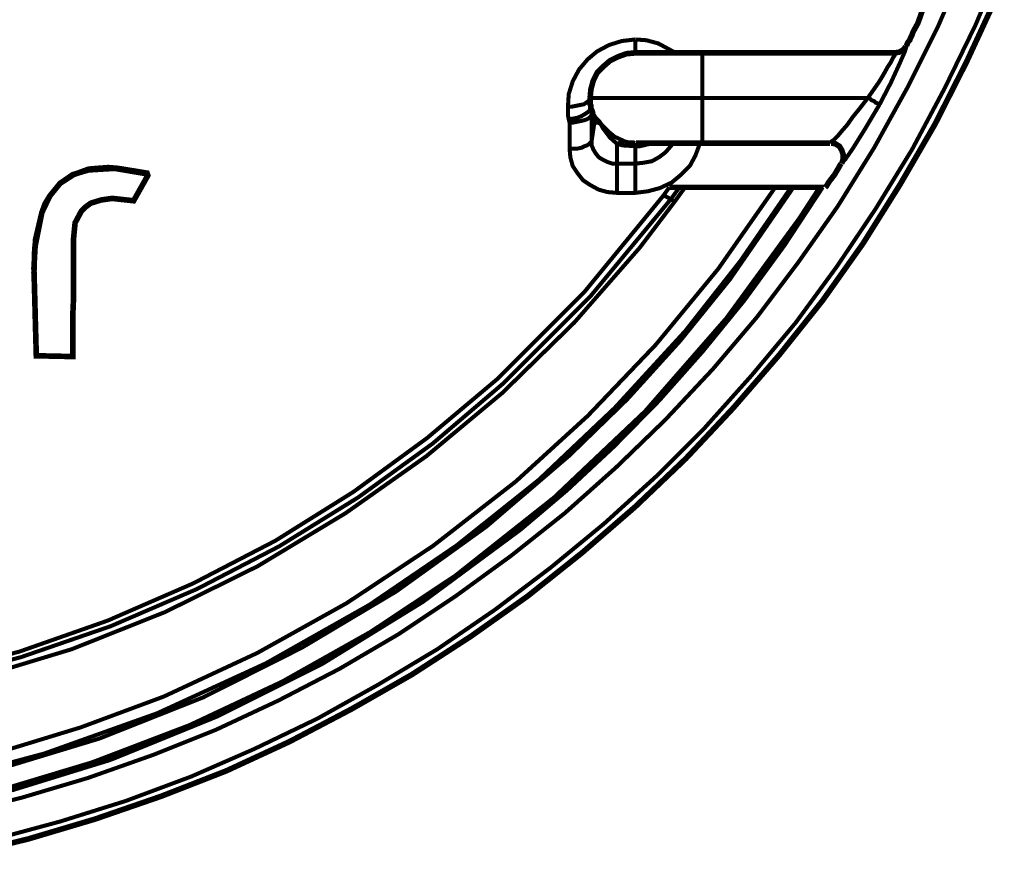
# Model space of a CAD drawing. Units: inches. Extents: x 1 to 434, y -2 to 584.
# Drawn here: x 255 to 299, y 143 to 180 of the extents above; entities that cross this region are included whole.
import ezdxf

# ---------------------------------------------------------------- set-up
doc = ezdxf.new("R2010")
doc.units = ezdxf.units.IN
doc.header["$MEASUREMENT"] = 0
doc.layers.add('P', color=7, linetype='Continuous')

msp = doc.modelspace()

# ---------------------------------------------------------------- linework, layer by layer
at = {"layer": 'P'}
for points, const_width in [([(252.063, 144.657), (255.026, 145.398), (257.989, 146.28), (260.882, 147.303), (263.704, 148.432), (266.491, 149.737), (269.208, 151.148), (271.853, 152.7), (274.393, 154.394), (276.863, 156.193), (279.262, 158.098), (281.555, 160.144), (283.742, 162.261), (285.859, 164.518), (287.834, 166.847), (289.669, 169.281), (291.433, 171.786), (293.055, 174.396), (294.537, 177.077), (295.913, 179.829), (297.112, 182.616)], 0.18), ([(298.77, 182.686), (297.571, 179.864), (296.195, 177.042), (294.749, 174.326), (293.126, 171.68), (291.397, 169.104), (289.563, 166.6), (287.587, 164.236), (285.506, 161.908), (283.319, 159.721), (281.026, 157.639), (278.627, 155.664), (276.157, 153.794), (273.582, 152.03), (270.936, 150.443), (268.22, 148.926), (265.433, 147.585), (262.611, 146.35), (259.683, 145.257), (256.755, 144.339), (253.756, 143.528)], 0.18), ([(252.31, 142.823), (255.343, 143.563), (258.307, 144.445), (261.27, 145.468), (264.163, 146.597), (266.985, 147.903), (269.737, 149.349), (272.453, 150.901), (275.064, 152.594), (277.604, 154.394), (280.038, 156.334), (282.401, 158.38), (284.659, 160.532), (286.776, 162.79), (288.822, 165.153), (290.762, 167.588), (292.561, 170.128), (294.22, 172.773), (295.772, 175.454), (297.183, 178.241), (298.488, 181.064)], 0.25), ([(295.243, 180.605), (295.172, 180.429), (295.101, 180.217), (294.996, 179.935), (294.819, 179.617)], 0.25), ([(294.502, 178.947), (294.537, 179.053), (294.572, 179.123), (294.643, 179.194), (294.678, 179.3), (294.713, 179.37), (294.749, 179.441), (294.784, 179.547), (294.819, 179.617)], 0.25), ([(279.403, 176.231), (279.438, 176.795), (279.615, 177.359), (279.897, 177.889), (280.285, 178.347), (280.708, 178.7), (281.237, 178.982), (281.802, 179.159), (282.401, 179.229)], 0.18), ([(282.401, 179.229), (282.895, 179.194), (283.425, 179.053), (283.883, 178.806), (284.201, 178.629)], 0.18), ([(282.401, 178.629), (282.401, 178.7), (282.401, 178.771), (282.401, 178.876), (282.401, 178.982), (282.401, 179.088), (282.401, 179.229)], 0.18), ([(282.401, 178.629), (282.013, 178.594), (281.625, 178.453), (281.273, 178.277), (280.99, 178.03), (280.708, 177.748), (280.532, 177.395), (280.426, 177.007), (280.391, 176.619)], 0.25), ([(282.401, 178.629), (282.613, 178.629), (282.895, 178.629), (283.283, 178.629), (283.707, 178.629), (284.236, 178.629), (284.8, 178.629), (285.4, 178.629)], 0.25), ([(285.4, 178.629), (288.399, 178.629)], 0.25), ([(285.4, 178.629), (285.4, 178.453), (285.4, 178.277), (285.4, 178.03), (285.4, 177.748), (285.4, 177.395), (285.4, 177.007), (285.4, 176.619)], 0.18), ([(293.973, 178.629), (288.399, 178.629)], 0.25), ([(294.502, 178.947), (294.431, 178.7), (294.184, 178.136), (293.796, 177.289), (293.302, 176.336)], 0.18), ([(293.973, 178.629), (294.184, 178.665), (294.361, 178.771), (294.466, 178.912)], 0.25), ([(292.773, 176.619), (293.02, 176.971), (293.267, 177.324), (293.479, 177.677), (293.655, 177.994), (293.796, 178.206), (293.902, 178.418), (293.973, 178.524), (293.973, 178.594)], 0.18), ([(280.391, 176.619), (280.355, 176.548), (280.32, 176.478), (280.214, 176.407), (280.108, 176.336), (279.932, 176.301), (279.756, 176.266), (279.579, 176.231), (279.403, 176.231)], 0.18), ([(280.391, 176.619), (280.391, 176.548), (280.391, 176.442), (280.391, 176.336), (280.426, 176.266), (280.426, 176.16), (280.461, 176.089), (280.496, 175.984), (280.532, 175.913)], 0.25), ([(280.391, 176.619), (280.673, 176.619), (281.061, 176.619), (281.555, 176.619), (282.19, 176.619), (282.895, 176.619), (283.671, 176.619), (284.518, 176.619), (285.4, 176.619), (285.4, 176.231), (285.4, 175.843), (285.4, 175.525), (285.4, 175.208), (285.4, 174.961), (285.4, 174.784), (285.4, 174.643)], 0.18), ([(285.4, 176.619), (292.773, 176.619)], 0.18), ([(291.08, 174.608), (291.15, 174.678), (291.256, 174.749), (291.433, 174.925), (291.609, 175.137), (291.856, 175.419), (292.103, 175.772), (292.42, 176.16), (292.773, 176.619)], 0.18), ([(293.302, 176.336), (293.232, 176.372), (293.126, 176.407), (293.055, 176.478), (292.95, 176.513), (292.879, 176.583), (292.773, 176.619)], 0.18), ([(279.438, 175.666), (279.403, 175.843), (279.403, 176.019), (279.403, 176.231)], 0.18), ([(279.438, 175.666), (279.65, 175.701), (279.826, 175.737), (280.003, 175.807), (280.179, 175.913), (280.285, 175.984), (280.355, 176.054), (280.426, 176.16), (280.426, 176.231)], 0.18), ([(280.567, 175.419), (280.532, 175.596), (280.496, 175.737), (280.461, 175.878), (280.426, 176.231)], 0.18), ([(293.302, 176.336), (292.632, 175.208), (292.103, 174.361), (291.785, 173.902), (291.609, 173.726)], 0.18), ([(279.438, 175.666), (279.473, 175.525), (279.473, 174.361)], 0.18), ([(280.461, 175.878), (280.426, 175.807), (280.355, 175.737), (280.25, 175.666), (280.144, 175.631), (280.003, 175.596), (279.826, 175.56), (279.65, 175.525), (279.473, 175.525)], 0.18), ([(280.461, 175.878), (280.461, 174.714)], 0.18), ([(280.496, 175.948), (280.532, 175.843), (280.567, 175.772), (280.567, 175.701), (280.567, 175.631), (280.567, 175.49), (280.567, 175.419)], 0.18), ([(280.532, 175.913), (280.638, 175.737), (280.743, 175.631), (280.814, 175.56), (280.885, 175.454), (281.026, 175.313), (281.273, 175.066), (281.484, 174.89), (281.943, 174.678), (282.084, 174.643), (282.296, 174.643), (282.401, 174.608)], 0.18), ([(280.532, 175.913), (280.567, 175.807), (280.567, 175.701), (280.602, 175.631), (280.602, 175.525), (280.602, 175.454)], 0.18), ([(281.943, 174.678), (281.872, 174.678), (281.766, 174.678), (281.696, 174.608), (281.59, 174.573), (281.273, 174.855), (280.955, 175.278), (280.885, 175.419), (280.814, 175.49), (280.708, 175.525), (280.638, 175.49)], 0.18), ([(280.567, 175.419), (280.461, 174.714)], 0.18), ([(279.473, 174.361), (279.65, 174.361), (279.826, 174.361), (280.003, 174.396), (280.144, 174.467), (280.25, 174.502), (280.355, 174.573), (280.426, 174.643), (280.461, 174.714)], 0.18), ([(280.461, 174.714), (280.461, 174.502), (280.532, 174.326), (280.638, 174.149), (280.779, 173.973), (280.955, 173.867), (281.167, 173.761), (281.378, 173.691), (281.59, 173.691)], 0.18), ([(281.59, 172.385), (281.167, 172.421), (280.779, 172.526), (280.391, 172.738), (280.073, 172.95), (279.826, 173.267), (279.615, 173.585), (279.509, 173.973), (279.473, 174.361)], 0.18), ([(282.401, 174.608), (282.401, 174.537), (282.401, 174.467), (281.837, 174.502), (281.59, 174.573)], 0.18), ([(281.59, 174.573), (281.59, 173.691)], 0.18), ([(281.59, 173.691), (282.401, 173.691), (282.401, 174.467)], 0.18), ([(285.294, 174.608), (285.083, 174.043), (284.836, 173.585), (284.448, 173.197), (284.024, 172.844), (283.495, 172.597), (282.966, 172.456), (282.401, 172.385)], 0.18), ([(283.213, 174.608), (282.613, 174.467), (282.401, 174.467)], 0.18), ([(282.437, 174.608), (282.437, 174.537), (282.401, 174.467)], 0.18), ([(282.401, 173.691), (282.754, 173.726), (283.142, 173.796), (283.46, 173.973), (283.742, 174.184), (283.989, 174.467), (284.095, 174.608)], 0.18), ([(285.4, 174.608), (284.871, 174.608), (284.377, 174.608), (283.883, 174.608), (283.46, 174.608), (283.107, 174.608), (282.79, 174.608), (282.578, 174.608), (282.437, 174.608)], 0.25), ([(288.399, 174.608), (285.4, 174.608)], 0.25), ([(288.399, 174.608), (291.08, 174.608)], 0.25), ([(291.609, 173.691), (291.68, 173.902), (291.68, 174.079), (291.609, 174.29), (291.503, 174.467), (291.327, 174.573), (291.15, 174.608)], 0.25), ([(260.035, 172.033), (260.67, 173.161), (260.635, 173.267), (259.33, 173.479), (258.906, 173.514), (258.448, 173.479), (258.025, 173.444), (257.354, 173.197), (256.755, 172.809), (256.296, 172.244), (256.084, 171.891), (255.943, 171.503), (255.661, 170.304), (255.59, 169.034), (255.626, 167.729), (255.661, 166.388), (255.696, 165.118), (257.319, 165.083), (257.319, 165.365), (257.319, 165.965), (257.319, 166.847), (257.354, 167.623), (257.354, 168.364), (257.354, 169.246), (257.354, 169.881), (257.354, 170.304), (257.39, 170.692), (257.425, 171.045), (257.707, 171.574), (257.883, 171.75), (258.13, 171.927), (258.589, 172.068), (258.836, 172.103), (259.083, 172.138), (260.035, 172.033)], 0.25), ([(260.635, 173.232), (259.189, 173.479), (258.025, 173.408), (257.672, 173.303), (257.319, 173.197), (256.755, 172.809), (256.296, 172.244), (255.943, 171.503), (255.626, 169.916), (255.59, 168.787)], 0.25), ([(281.59, 172.385), (281.59, 172.562), (281.59, 172.738), (281.59, 172.95), (281.59, 173.126), (281.59, 173.303), (281.59, 173.444), (281.59, 173.585), (281.59, 173.691)], 0.18), ([(282.401, 172.385), (282.401, 172.562), (282.401, 172.738), (282.401, 172.95), (282.401, 173.126), (282.401, 173.303), (282.401, 173.444), (282.401, 173.585), (282.401, 173.691)], 0.18), ([(291.538, 173.62), (291.291, 173.197), (291.045, 172.879), (290.939, 172.703), (290.868, 172.632)], 0.25), ([(291.538, 173.62), (291.574, 173.691)], 0.25), ([(260.635, 173.126), (260.635, 173.232)], 0.25), ([(246.206, 145.856), (250.052, 146.491), (253.862, 147.373), (257.672, 148.538), (261.376, 149.913), (265.539, 151.854), (269.525, 154.076), (273.406, 156.651), (277.075, 159.509), (280.285, 162.437), (283.319, 165.612), (286.106, 168.999), (288.646, 172.632)], 0.18), ([(289.457, 172.632), (286.635, 168.54), (284.412, 165.788), (282.049, 163.178), (279.473, 160.673), (275.769, 157.498), (271.748, 154.605), (267.55, 152.101), (263.14, 149.878), (258.518, 148.044), (253.756, 146.597), (249.029, 145.539)], 0.18), ([(249.452, 145.751), (252.768, 146.491), (256.049, 147.373), (261.094, 149.173), (265.927, 151.395), (270.548, 154.006), (274.429, 156.651), (278.098, 159.579), (281.484, 162.79), (284.624, 166.212), (287.093, 169.351), (289.351, 172.632)], 0.18), ([(289.457, 172.632), (289.704, 172.632), (290.021, 172.632), (290.339, 172.632), (290.656, 172.632), (289.739, 171.221), (286.494, 166.776), (282.86, 162.613), (278.803, 158.768), (274.393, 155.276), (270.619, 152.771), (266.668, 150.548), (262.54, 148.608), (258.201, 146.95), (253.756, 145.609), (251.957, 145.186), (251.322, 145.045), (250.757, 144.939), (250.546, 144.904), (250.405, 144.869), (250.299, 144.869), (250.228, 144.869), (250.122, 144.869)], 0.25), ([(290.762, 172.632), (289.069, 170.057), (287.27, 167.588), (285.4, 165.294), (283.46, 163.107), (281.449, 161.061), (279.368, 159.121), (277.286, 157.357), (272.947, 154.147), (268.431, 151.36), (263.775, 149.031), (259.012, 147.091)], 0.18), ([(283.671, 172.279), (283.918, 172.632)], 0.18), ([(284.624, 172.632), (284.377, 172.632), (283.918, 172.632)], 0.25), ([(284.377, 172.632), (283.989, 172.103)], 0.18), ([(284.165, 171.997), (284.624, 172.632)], 0.18), ([(289.351, 172.632), (289.245, 172.632), (289.034, 172.632), (288.751, 172.632), (288.646, 172.632), (286.776, 172.632), (284.624, 172.632)], 0.25), ([(289.351, 172.632), (289.457, 172.632)], 0.25), ([(283.989, 172.103), (280.426, 167.799), (276.475, 163.848), (273.37, 161.202), (270.054, 158.803), (266.526, 156.616), (262.858, 154.711), (259.012, 153.053), (255.026, 151.677), (250.969, 150.584), (246.806, 149.772), (245.642, 149.631)], 0.18), ([(246.771, 150.054), (250.898, 150.831), (254.955, 151.924), (258.871, 153.3), (262.681, 154.958), (266.35, 156.863), (269.843, 159.05), (273.123, 161.449), (276.228, 164.06), (280.144, 167.976), (283.671, 172.279), (283.989, 172.103)], 0.18), ([(282.401, 172.385), (281.59, 172.385)], 0.18), ([(283.989, 172.103), (284.165, 171.997)], 0.18), ([(245.677, 149.278), (249.346, 149.878), (252.98, 150.725), (257.284, 152.03), (261.446, 153.688), (265.574, 155.734), (269.49, 158.098), (273.088, 160.638), (276.475, 163.46), (279.685, 166.6), (282.613, 169.951), (284.165, 171.997)], 0.18), ([(255.696, 165.224), (255.696, 165.118)], 0.25), ([(259.012, 147.091), (254.673, 145.751), (250.193, 144.692)], 0.18)]:
    msp.add_lwpolyline(points, dxfattribs=dict(at, const_width=const_width))

doc.saveas('drawing.dxf')
